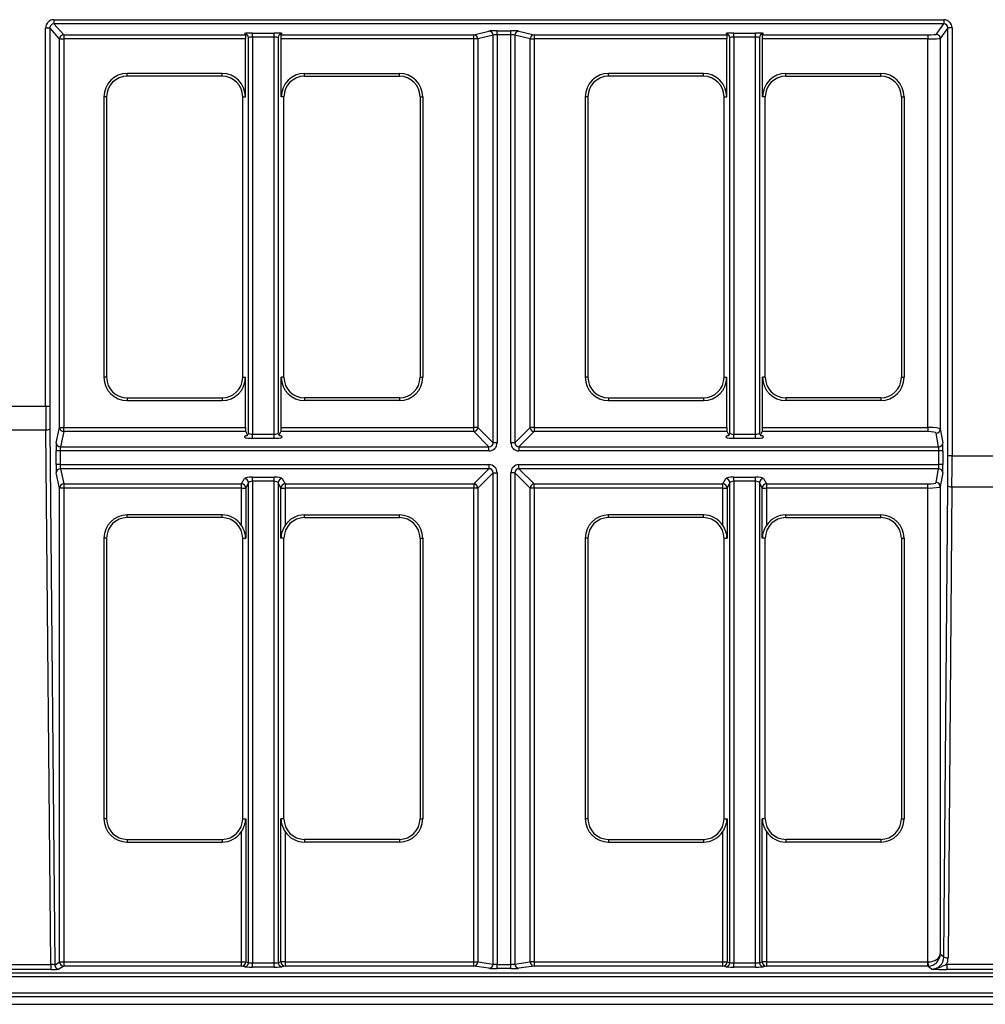
# Model space of a CAD drawing. Units: millimetres. Extents: x 0 to 292, y 0 to 204.
# Drawn here: x 195 to 223, y 39 to 67 of the extents above; entities that cross this region are included whole.
import ezdxf

# ---------------------------------------------------------------- set-up
doc = ezdxf.new("R2010")
doc.units = ezdxf.units.MM
doc.layers.add('B-30AD_D400', color=7, linetype='Continuous')
doc.layers.add('Predeterminado', color=7, linetype='Continuous')

# ---------------------------------------------------------------- blocks, each defined once
blk = doc.blocks.new('SE1')
at = {"layer": 'B-30AD_D400', "color": 7, "linetype": 'Continuous'}
for p, q in [((196.363, 67.499), (222.257, 67.499)), ((196.363, 67.499), (196.363, 67.379)), ((196.363, 67.379), (196.649, 67.062)), ((222.257, 67.379), (196.363, 67.379)), ((222.036, 67.072), (222.257, 67.379)), ((222.257, 67.499), (222.257, 67.379)), ((196.123, 56.257), (196.123, 67.259)), ((196.123, 67.259), (196.243, 67.259)), ((196.243, 67.259), (196.243, 56.257)), ((196.529, 66.942), (196.243, 67.259)), ((196.649, 67.062), (201.945, 67.062)), ((196.649, 67.062), (196.649, 66.942)), ((201.945, 67.062), (201.974, 67.075)), ((202.144, 67.109), (202.769, 67.109)), ((202.144, 66.989), (202.144, 67.109)), ((202.769, 66.989), (202.769, 67.109)), ((202.968, 67.062), (202.939, 67.075)), ((202.968, 67.062), (208.579, 67.062)), ((208.579, 67.062), (209.023, 67.168)), ((208.579, 66.942), (208.579, 67.062)), ((209.141, 67.049), (208.697, 66.942)), ((209.141, 55.193), (209.141, 67.049)), ((209.259, 67.177), (209.659, 67.177)), ((209.259, 67.057), (209.259, 67.177)), ((209.659, 67.057), (209.259, 67.057)), ((209.259, 67.057), (209.259, 55.193)), ((209.659, 67.057), (209.659, 67.177)), ((209.659, 55.193), (209.659, 67.057)), ((209.777, 67.049), (209.777, 55.193)), ((210.221, 66.942), (209.777, 67.049)), ((209.895, 67.168), (210.339, 67.062)), ((210.339, 67.062), (215.951, 67.062)), ((210.339, 67.062), (210.339, 66.942)), ((215.951, 67.062), (215.979, 67.075)), ((216.15, 67.109), (216.775, 67.109)), ((216.15, 66.989), (216.15, 67.109)), ((216.775, 66.989), (216.775, 67.109)), ((216.974, 67.062), (216.945, 67.075)), ((216.974, 67.062), (221.796, 67.062)), ((221.796, 67.062), (221.796, 66.942)), ((222.377, 67.259), (222.156, 66.952)), ((222.377, 54.817), (222.377, 67.259)), ((222.497, 67.259), (222.377, 67.259)), ((222.497, 67.259), (222.497, 54.817)), ((196.529, 66.942), (196.649, 66.942)), ((196.529, 55.637), (196.529, 66.942)), ((196.649, 66.942), (196.649, 55.637)), ((201.934, 66.942), (196.649, 66.942)), ((201.934, 65.257), (201.934, 66.942)), ((202.024, 55.48), (202.024, 66.979)), ((202.769, 66.989), (202.144, 66.989)), ((202.144, 66.989), (202.144, 55.44)), ((202.769, 55.44), (202.769, 66.989)), ((202.888, 66.979), (202.888, 55.48)), ((208.579, 66.942), (202.978, 66.942)), ((202.978, 65.257), (202.978, 66.942)), ((208.579, 55.637), (208.579, 66.942)), ((208.697, 66.942), (208.579, 66.942)), ((208.697, 66.942), (208.697, 55.637)), ((210.221, 55.637), (210.221, 66.942)), ((210.221, 66.942), (210.339, 66.942)), ((210.339, 66.942), (210.339, 55.637)), ((215.94, 66.942), (210.339, 66.942)), ((215.94, 65.257), (215.94, 66.942)), ((216.03, 55.48), (216.03, 66.979)), ((216.775, 66.989), (216.15, 66.989)), ((216.15, 66.989), (216.15, 55.44)), ((216.775, 55.44), (216.775, 66.989)), ((216.894, 66.979), (216.894, 55.48)), ((221.796, 66.942), (216.984, 66.942)), ((216.984, 65.257), (216.984, 66.942)), ((221.796, 55.637), (221.796, 66.942)), ((222.156, 66.952), (222.156, 55.594)), ((198.496, 65.857), (198.496, 65.935)), ((201.256, 65.935), (198.496, 65.935)), ((201.256, 65.857), (201.256, 65.935)), ((203.656, 65.857), (203.656, 65.935)), ((203.656, 65.935), (206.416, 65.935)), ((206.416, 65.857), (206.416, 65.935)), ((212.502, 65.857), (212.502, 65.935)), ((215.262, 65.935), (212.502, 65.935)), ((215.262, 65.857), (215.262, 65.935)), ((217.662, 65.857), (217.662, 65.935)), ((217.662, 65.935), (220.422, 65.935)), ((220.422, 65.857), (220.422, 65.935)), ((201.256, 65.857), (198.496, 65.857)), ((203.656, 65.857), (206.416, 65.857)), ((215.262, 65.857), (212.502, 65.857)), ((217.662, 65.857), (220.422, 65.857)), ((197.896, 65.257), (197.818, 65.257)), ((197.818, 65.257), (197.818, 57.097)), ((197.896, 65.257), (197.896, 57.097)), ((201.856, 57.097), (201.856, 65.257)), ((201.856, 65.257), (201.934, 65.257)), ((203.056, 65.257), (202.978, 65.257)), ((203.056, 57.097), (203.056, 65.257)), ((207.016, 65.257), (207.016, 57.097)), ((207.016, 65.257), (207.094, 65.257)), ((207.094, 65.257), (207.094, 57.097)), ((211.902, 65.257), (211.824, 65.257)), ((211.824, 65.257), (211.824, 57.097)), ((211.902, 65.257), (211.902, 57.097)), ((215.862, 57.097), (215.862, 65.257)), ((215.862, 65.257), (215.94, 65.257)), ((217.062, 65.257), (216.984, 65.257)), ((217.062, 57.097), (217.062, 65.257)), ((221.022, 65.257), (221.022, 57.097)), ((221.022, 65.257), (221.1, 65.257)), ((221.1, 65.257), (221.1, 57.097)), ((197.896, 57.097), (197.818, 57.097)), ((201.856, 57.097), (201.934, 57.097)), ((201.934, 55.637), (201.934, 57.097)), ((203.056, 57.097), (202.978, 57.097)), ((202.978, 55.637), (202.978, 57.097)), ((207.016, 57.097), (207.094, 57.097)), ((211.902, 57.097), (211.824, 57.097)), ((215.862, 57.097), (215.94, 57.097)), ((215.94, 55.637), (215.94, 57.097)), ((217.062, 57.097), (216.984, 57.097)), ((216.984, 55.637), (216.984, 57.097)), ((221.022, 57.097), (221.1, 57.097)), ((198.496, 56.497), (198.496, 56.419)), ((198.496, 56.497), (201.256, 56.497)), ((201.256, 56.497), (201.256, 56.419)), ((206.416, 56.497), (203.656, 56.497)), ((203.656, 56.497), (203.656, 56.419)), ((206.416, 56.497), (206.416, 56.419)), ((212.502, 56.497), (212.502, 56.419)), ((212.502, 56.497), (215.262, 56.497)), ((215.262, 56.497), (215.262, 56.419)), ((220.422, 56.497), (217.662, 56.497)), ((217.662, 56.497), (217.662, 56.419)), ((220.422, 56.497), (220.422, 56.419)), ((194.784, 56.257), (196.123, 56.257)), ((196.123, 56.257), (196.243, 56.257)), ((198.496, 56.419), (201.256, 56.419)), ((206.416, 56.419), (203.656, 56.419)), ((212.502, 56.419), (215.262, 56.419)), ((220.422, 56.419), (217.662, 56.419)), ((194.781, 55.568), (196.127, 55.568)), ((196.271, 40.021), (196.127, 55.568)), ((196.246, 55.596), (196.391, 40)), ((196.433, 55.193), (196.529, 55.637)), ((196.529, 55.637), (196.649, 55.637)), ((196.649, 55.637), (201.934, 55.637)), ((196.649, 55.519), (196.649, 55.637)), ((202.978, 55.637), (208.579, 55.637)), ((208.697, 55.637), (208.579, 55.637)), ((208.579, 55.519), (208.579, 55.637)), ((208.697, 55.637), (209.141, 55.193)), ((209.777, 55.193), (210.221, 55.637)), ((210.339, 55.637), (210.221, 55.637)), ((210.339, 55.637), (215.94, 55.637)), ((210.339, 55.637), (210.339, 55.519)), ((216.984, 55.637), (221.796, 55.637)), ((221.796, 55.637), (221.796, 55.519)), ((222.156, 55.594), (222.225, 55.193)), ((196.649, 55.519), (196.553, 55.075)), ((201.943, 55.519), (196.649, 55.519)), ((202.003, 55.401), (201.943, 55.519)), ((202.144, 55.44), (202.769, 55.44)), ((202.144, 55.322), (202.144, 55.44)), ((202.769, 55.322), (202.144, 55.322)), ((202.769, 55.322), (202.769, 55.44)), ((202.916, 55.414), (202.969, 55.519)), ((208.579, 55.519), (202.969, 55.519)), ((209.023, 55.075), (208.579, 55.519)), ((210.339, 55.519), (209.895, 55.075)), ((215.949, 55.519), (210.339, 55.519)), ((216.009, 55.401), (215.949, 55.519)), ((216.15, 55.44), (216.775, 55.44)), ((216.15, 55.322), (216.15, 55.44)), ((216.775, 55.322), (216.15, 55.322)), ((216.775, 55.322), (216.775, 55.44)), ((216.921, 55.414), (216.975, 55.519)), ((221.796, 55.519), (216.975, 55.519)), ((222.105, 55.075), (222.036, 55.476)), ((196.553, 55.075), (209.023, 55.075)), ((209.023, 54.957), (209.023, 55.075)), ((209.259, 55.193), (209.141, 55.193)), ((209.777, 55.193), (209.659, 55.193)), ((209.895, 55.075), (222.105, 55.075)), ((209.895, 55.075), (209.895, 54.957)), ((196.425, 54.557), (196.425, 54.957)), ((196.545, 54.957), (196.425, 54.957)), ((209.023, 54.957), (196.545, 54.957)), ((196.545, 54.957), (196.545, 54.557)), ((222.112, 54.957), (209.895, 54.957)), ((222.112, 54.557), (222.112, 54.957)), ((222.232, 54.957), (222.112, 54.957)), ((222.232, 54.957), (222.232, 54.557)), ((222.497, 54.817), (222.377, 54.817)), ((222.497, 54.817), (224.433, 54.817)), ((196.545, 54.557), (196.425, 54.557)), ((196.545, 54.557), (209.023, 54.557)), ((196.553, 54.439), (196.649, 53.995)), ((209.023, 54.439), (196.553, 54.439)), ((208.579, 53.995), (209.023, 54.439)), ((209.023, 54.557), (209.023, 54.439)), ((209.895, 54.557), (222.112, 54.557)), ((209.895, 54.439), (209.895, 54.557)), ((222.105, 54.439), (209.895, 54.439)), ((209.895, 54.439), (210.339, 53.995)), ((222.036, 54.037), (222.105, 54.439)), ((222.232, 54.557), (222.112, 54.557)), ((196.529, 53.877), (196.433, 54.321)), ((201.825, 53.995), (201.905, 54.152)), ((202.144, 54.191), (202.769, 54.191)), ((202.144, 54.073), (202.144, 54.191)), ((202.769, 54.073), (202.769, 54.191)), ((203.008, 54.152), (203.088, 53.995)), ((209.141, 54.321), (208.697, 53.877)), ((209.141, 40.028), (209.141, 54.321)), ((209.141, 54.321), (209.259, 54.321)), ((209.259, 54.321), (209.259, 40.022)), ((209.659, 40.022), (209.659, 54.321)), ((209.777, 54.321), (209.659, 54.321)), ((210.221, 53.877), (209.777, 54.321)), ((209.777, 54.321), (209.777, 40.028)), ((215.831, 53.995), (215.911, 54.152)), ((216.15, 54.191), (216.775, 54.191)), ((216.15, 54.073), (216.15, 54.191)), ((216.775, 54.073), (216.775, 54.191)), ((217.014, 54.152), (217.094, 53.995)), ((222.225, 54.321), (222.156, 53.919)), ((196.529, 40.092), (196.529, 53.877)), ((196.649, 53.877), (196.529, 53.877)), ((196.649, 53.995), (201.825, 53.995)), ((196.649, 53.995), (196.649, 53.877)), ((196.649, 53.877), (196.649, 40.092)), ((201.825, 53.877), (196.649, 53.877)), ((201.825, 53.877), (201.825, 53.995)), ((201.825, 52.786), (201.825, 53.877)), ((201.825, 53.877), (201.944, 53.877)), ((202.024, 54.033), (201.944, 53.877)), ((201.944, 53.877), (201.944, 52.417)), ((202.024, 40.069), (202.024, 54.033)), ((202.144, 54.073), (202.144, 40.063)), ((202.769, 54.073), (202.144, 54.073)), ((202.769, 40.063), (202.769, 54.073)), ((202.888, 54.033), (202.888, 40.069)), ((202.968, 53.877), (202.888, 54.033)), ((202.968, 52.417), (202.968, 53.877)), ((202.968, 53.877), (203.088, 53.877)), ((203.088, 53.995), (208.579, 53.995)), ((203.088, 53.995), (203.088, 53.877)), ((208.579, 53.877), (203.088, 53.877)), ((203.088, 53.877), (203.088, 52.786)), ((208.579, 53.995), (208.579, 53.877)), ((208.579, 40.092), (208.579, 53.877)), ((208.697, 53.877), (208.579, 53.877)), ((208.697, 53.877), (208.697, 40.092)), ((210.221, 40.092), (210.221, 53.877)), ((210.339, 53.877), (210.221, 53.877)), ((210.339, 53.995), (215.831, 53.995)), ((210.339, 53.877), (210.339, 53.995)), ((210.339, 53.877), (210.339, 40.092)), ((215.831, 53.877), (210.339, 53.877)), ((215.831, 53.877), (215.831, 53.995)), ((215.831, 52.786), (215.831, 53.877)), ((215.831, 53.877), (215.95, 53.877)), ((216.03, 54.033), (215.95, 53.877)), ((215.95, 53.877), (215.95, 52.417)), ((216.03, 40.069), (216.03, 54.033)), ((216.15, 54.073), (216.15, 40.063)), ((216.775, 54.073), (216.15, 54.073)), ((216.775, 40.063), (216.775, 54.073)), ((216.894, 54.033), (216.894, 40.069)), ((216.974, 53.877), (216.894, 54.033)), ((216.974, 52.417), (216.974, 53.877)), ((216.974, 53.877), (217.094, 53.877)), ((217.094, 53.995), (221.796, 53.995)), ((217.094, 53.995), (217.094, 53.877)), ((221.796, 53.877), (217.094, 53.877)), ((217.094, 53.877), (217.094, 52.786)), ((221.796, 53.877), (221.796, 53.995)), ((221.796, 40.092), (221.796, 53.877)), ((222.156, 53.919), (222.156, 40.325)), ((222.261, 40.238), (222.373, 53.938)), ((222.493, 53.907), (222.381, 40.208)), ((222.493, 53.907), (224.437, 53.907)), ((198.496, 53.017), (198.496, 53.095)), ((201.256, 53.095), (198.496, 53.095)), ((201.256, 53.017), (198.496, 53.017)), ((201.256, 53.017), (201.256, 53.095)), ((203.656, 53.017), (203.656, 53.095)), ((203.656, 53.095), (206.416, 53.095)), ((203.656, 53.017), (206.416, 53.017)), ((206.416, 53.017), (206.416, 53.095)), ((212.502, 53.017), (212.502, 53.095)), ((215.262, 53.095), (212.502, 53.095)), ((215.262, 53.017), (212.502, 53.017)), ((215.262, 53.017), (215.262, 53.095)), ((217.662, 53.017), (217.662, 53.095)), ((217.662, 53.095), (220.422, 53.095)), ((217.662, 53.017), (220.422, 53.017)), ((220.422, 53.017), (220.422, 53.095)), ((197.896, 52.417), (197.818, 52.417)), ((197.818, 52.417), (197.818, 44.257)), ((197.896, 52.417), (197.896, 44.257)), ((201.856, 44.257), (201.856, 52.417)), ((201.856, 52.417), (201.944, 52.417)), ((203.056, 52.417), (202.968, 52.417)), ((203.056, 44.257), (203.056, 52.417)), ((207.016, 52.417), (207.016, 44.257)), ((207.016, 52.417), (207.094, 52.417)), ((207.094, 52.417), (207.094, 44.257)), ((211.902, 52.417), (211.824, 52.417)), ((211.824, 52.417), (211.824, 44.257)), ((211.902, 52.417), (211.902, 44.257)), ((215.862, 44.257), (215.862, 52.417)), ((215.862, 52.417), (215.95, 52.417)), ((217.062, 52.417), (216.974, 52.417)), ((217.062, 44.257), (217.062, 52.417)), ((221.022, 52.417), (221.022, 44.257)), ((221.022, 52.417), (221.1, 52.417)), ((221.1, 52.417), (221.1, 44.257)), ((197.896, 44.257), (197.818, 44.257)), ((201.856, 44.257), (201.944, 44.257)), ((201.944, 44.257), (201.944, 40.092)), ((203.056, 44.257), (202.968, 44.257)), ((202.968, 40.092), (202.968, 44.257)), ((207.016, 44.257), (207.094, 44.257)), ((211.902, 44.257), (211.824, 44.257)), ((215.862, 44.257), (215.95, 44.257)), ((215.95, 44.257), (215.95, 40.092)), ((217.062, 44.257), (216.974, 44.257)), ((216.974, 40.092), (216.974, 44.257)), ((221.022, 44.257), (221.1, 44.257)), ((201.825, 40.092), (201.825, 43.887)), ((203.088, 43.887), (203.088, 40.092)), ((215.831, 40.092), (215.831, 43.887)), ((217.094, 43.887), (217.094, 40.092)), ((198.496, 43.657), (198.496, 43.579)), ((198.496, 43.657), (201.256, 43.657)), ((198.496, 43.579), (201.256, 43.579)), ((201.256, 43.657), (201.256, 43.579)), ((206.416, 43.657), (203.656, 43.657)), ((203.656, 43.657), (203.656, 43.579)), ((206.416, 43.579), (203.656, 43.579)), ((206.416, 43.657), (206.416, 43.579)), ((212.502, 43.657), (212.502, 43.579)), ((212.502, 43.657), (215.262, 43.657)), ((212.502, 43.579), (215.262, 43.579)), ((215.262, 43.657), (215.262, 43.579)), ((220.422, 43.657), (217.662, 43.657)), ((217.662, 43.657), (217.662, 43.579)), ((220.422, 43.579), (217.662, 43.579)), ((220.422, 43.657), (220.422, 43.579)), ((222.156, 40.325), (222.261, 40.238)), ((194.637, 40.021), (196.271, 40.021)), ((196.271, 39.873), (194.637, 39.873)), ((196.271, 40.021), (196.271, 39.873)), ((196.391, 40), (196.529, 40.092)), ((196.649, 39.972), (196.511, 39.88)), ((196.529, 40.092), (196.649, 40.092)), ((196.649, 40.092), (201.825, 40.092)), ((196.649, 40.092), (196.649, 39.972)), ((201.825, 39.972), (196.649, 39.972)), ((201.825, 39.972), (201.825, 40.092)), ((201.825, 40.092), (201.944, 40.092)), ((201.905, 39.949), (201.825, 39.972)), ((201.944, 40.092), (202.024, 40.069)), ((202.144, 40.063), (202.769, 40.063)), ((202.144, 39.943), (202.144, 40.063)), ((202.769, 39.943), (202.144, 39.943)), ((202.769, 39.943), (202.769, 40.063)), ((202.888, 40.069), (202.968, 40.092)), ((203.088, 40.092), (202.968, 40.092)), ((203.088, 39.972), (203.008, 39.949)), ((203.088, 40.092), (208.579, 40.092)), ((203.088, 40.092), (203.088, 39.972)), ((208.579, 39.972), (203.088, 39.972)), ((208.579, 39.972), (208.579, 40.092)), ((208.579, 40.092), (208.697, 40.092)), ((209.023, 39.908), (208.579, 39.972)), ((208.697, 40.092), (209.141, 40.028)), ((209.259, 40.022), (209.659, 40.022)), ((209.259, 39.903), (209.259, 40.022)), ((209.659, 39.903), (209.259, 39.903)), ((209.659, 39.903), (209.659, 40.022)), ((209.777, 40.028), (210.221, 40.092)), ((210.339, 39.972), (209.895, 39.908)), ((210.339, 40.092), (210.221, 40.092)), ((210.339, 40.092), (215.831, 40.092)), ((210.339, 40.092), (210.339, 39.972)), ((215.831, 39.972), (210.339, 39.972)), ((215.831, 39.972), (215.831, 40.092)), ((215.831, 40.092), (215.95, 40.092)), ((215.911, 39.949), (215.831, 39.972)), ((215.95, 40.092), (216.03, 40.069)), ((216.15, 40.063), (216.775, 40.063)), ((216.15, 39.943), (216.15, 40.063)), ((216.775, 39.943), (216.15, 39.943)), ((216.775, 39.943), (216.775, 40.063)), ((216.894, 40.069), (216.974, 40.092)), ((217.094, 40.092), (216.974, 40.092)), ((217.094, 39.972), (217.014, 39.949)), ((217.094, 40.092), (221.789, 40.092)), ((217.094, 40.092), (217.094, 39.972)), ((221.789, 39.972), (217.094, 39.972)), ((221.789, 39.972), (221.789, 40.092)), ((221.897, 39.881), (221.789, 39.972)), ((221.796, 40.092), (221.8, 39.972)), ((222.342, 40.024), (224.588, 40.024)), ((222.342, 40.024), (222.342, 39.873)), ((224.588, 39.873), (222.342, 39.873)), ((166.128, 39.78), (280.802, 39.78)), ((280.802, 39.66), (166.128, 39.66)), ((165.422, 39.194), (281.508, 39.194)), ((281.508, 39.074), (165.422, 39.074)), ((165.205, 38.86), (281.722, 38.86)), ((165.208, 38.86), (281.722, 38.86))]:
    blk.add_line(p, q, dxfattribs=at)
for centre, radius, start, end in [((201.906, 66.98), 0.117, 359.7792, 77.4421), ((203.004, 66.984), 0.113, 101.2643, 182.2695), ((215.912, 66.98), 0.117, 359.7792, 77.4421), ((217.009, 66.984), 0.113, 101.2643, 182.2695), ((198.496, 65.257), 0.678, 90, 180), ((201.256, 65.257), 0.678, 0, 90), ((203.656, 65.257), 0.678, 90, 180), ((206.416, 65.257), 0.678, 0, 90), ((212.502, 65.257), 0.678, 90, 180), ((215.262, 65.257), 0.678, 0, 90), ((217.662, 65.257), 0.678, 90, 180), ((220.422, 65.257), 0.678, 0, 90), ((198.496, 65.257), 0.6, 90, 180), ((201.256, 65.257), 0.6, 0, 90), ((203.656, 65.257), 0.6, 90, 180), ((206.416, 65.257), 0.6, 0, 90), ((212.502, 65.257), 0.6, 90, 180), ((215.262, 65.257), 0.6, 0, 90), ((217.662, 65.257), 0.6, 90, 180), ((220.422, 65.257), 0.6, 0, 90), ((198.496, 57.097), 0.678, 180, 270), ((198.496, 57.097), 0.6, 180, 270), ((201.256, 57.097), 0.6, 270, 0), ((201.256, 57.097), 0.678, 270, 0), ((203.656, 57.097), 0.678, 180, 270), ((203.656, 57.097), 0.6, 180, 270), ((206.416, 57.097), 0.6, 270, 0), ((206.416, 57.097), 0.678, 270, 0), ((212.502, 57.097), 0.678, 180, 270), ((212.502, 57.097), 0.6, 180, 270), ((215.262, 57.097), 0.6, 270, 0), ((215.262, 57.097), 0.678, 270, 0), ((217.662, 57.097), 0.678, 180, 270), ((217.662, 57.097), 0.6, 180, 270), ((220.422, 57.097), 0.6, 270, 0), ((220.422, 57.097), 0.678, 270, 0), ((198.496, 52.417), 0.678, 90, 180), ((198.496, 52.417), 0.6, 90, 180), ((201.256, 52.417), 0.678, 33.0022, 90), ((201.256, 52.417), 0.6, 0, 90), ((203.656, 52.417), 0.6, 90, 180), ((203.656, 52.417), 0.678, 90, 146.9978), ((206.416, 52.417), 0.678, 0, 90), ((206.416, 52.417), 0.6, 0, 90), ((212.502, 52.417), 0.678, 90, 180), ((212.502, 52.417), 0.6, 90, 180), ((215.262, 52.417), 0.678, 33.0022, 90), ((215.262, 52.417), 0.6, 0, 90), ((217.662, 52.417), 0.6, 90, 180), ((217.662, 52.417), 0.678, 90, 146.9978), ((220.422, 52.417), 0.678, 0, 90), ((220.422, 52.417), 0.6, 0, 90), ((201.217, 52.385), 0.728, 2.474, 33.3889), ((203.696, 52.385), 0.728, 146.6111, 177.526), ((215.223, 52.385), 0.728, 2.474, 33.3889), ((217.701, 52.385), 0.728, 146.6111, 177.526), ((198.496, 44.257), 0.678, 180, 270), ((198.496, 44.257), 0.6, 180, 270), ((201.256, 44.257), 0.6, 270, 0), ((201.217, 44.288), 0.728, 326.6111, 357.526), ((203.696, 44.288), 0.728, 182.474, 213.3889), ((203.656, 44.257), 0.6, 180, 270), ((206.416, 44.257), 0.6, 270, 0), ((206.416, 44.257), 0.678, 270, 0), ((212.502, 44.257), 0.678, 180, 270), ((212.502, 44.257), 0.6, 180, 270), ((215.262, 44.257), 0.6, 270, 0), ((215.223, 44.288), 0.728, 326.6111, 357.526), ((217.701, 44.288), 0.728, 182.474, 213.3889), ((217.662, 44.257), 0.6, 180, 270), ((220.422, 44.257), 0.6, 270, 0), ((220.422, 44.257), 0.678, 270, 0), ((201.256, 44.257), 0.678, 270, 326.9978), ((203.656, 44.257), 0.678, 213.0022, 270), ((215.262, 44.257), 0.678, 270, 326.9978), ((217.662, 44.257), 0.678, 213.0022, 270), ((221.789, 40.332), 0.36, 270.0157, 271.7685), ((222.364, 53.594), 13.72, 268.0514, 269.9105)]:
    blk.add_arc(centre, radius, start, end, dxfattribs=at)
for centre, major_axis, ratio, start_param, end_param in [((196.364, 67.259), (0.161, -0.179), 0.998279, 2.409694, 3.978778), ((196.364, 67.259), (0.0807, -0.0897), 0.994859, 2.409694, 3.978778), ((222.257, 67.259), (-0.14, -0.195), 0.998556, 2.19536, 3.764786), ((222.257, 67.259), (-0.0704, -0.0978), 0.995683, 2.19536, 3.764786), ((196.649, 66.942), (-0.0892, -0.0803), 0.998279, 3.98049, 5.549574), ((202.144, 67.098), (0.24, 0), 0.043661, 1.570796, 3.448168), ((201.945, 66.942), (0, 0.12), 0.092767, 0.043633, 1.570796), ((202.769, 67.098), (-0.24, 0), 0.043661, 2.709073, 4.712389), ((202.967, 66.942), (0, 0.12), 0.092767, 4.712389, 6.239552), ((208.579, 66.942), (-0.028, 0.117), 0.982978, 4.480477, 6.043474), ((209.259, 67.167), (-0.24, 0), 0.043661, 4.712389, 6.103416), ((209.023, 67.049), (-0.028, 0.117), 0.982978, 4.480477, 6.043474), ((209.259, 67.047), (-0.12, 0), 0.087322, 4.712389, 6.103416), ((209.659, 67.167), (0.24, 0), 0.043661, 0.179769, 1.570796), ((209.659, 67.047), (0.12, 0), 0.087322, 0.179769, 1.570796), ((209.895, 67.049), (-0.028, -0.117), 0.982978, 3.381304, 4.944301), ((210.339, 66.942), (-0.028, -0.117), 0.982978, 3.381304, 4.944301), ((216.15, 67.098), (0.24, 0), 0.043661, 1.570796, 3.448168), ((215.951, 66.942), (0, 0.12), 0.092767, 0.043633, 1.570796), ((216.775, 67.098), (-0.24, 0), 0.043661, 2.709073, 4.712389), ((216.973, 66.942), (0, 0.12), 0.092767, 4.712389, 6.239552), ((221.796, 67.072), (0.24, 0), 0.043661, 4.712389, 6.251769), ((222.036, 66.952), (-0.0974, 0.0701), 0.998556, 3.766156, 5.335582), ((202.144, 66.979), (-0.12, 0), 0.087322, 4.712389, 6.190683), ((202.769, 66.979), (0.12, 0), 0.087322, 0.092502, 1.570796), ((216.15, 66.979), (0.12, 0), 0.087322, 1.570796, 3.04909), ((216.775, 66.979), (0.12, 0), 0.087322, 0.092502, 1.570796), ((221.796, 66.952), (0.36, 0), 0.029107, 4.712389, 6.251769), ((196.237, 56.257), (0, -3), 0.037719, 4.712389, 4.94396), ((196.357, 56.257), (0, -2.88), 0.03929, 4.712389, 4.94396), ((196.127, 55.596), (-0.12, -0.001), 0.229497, 1.56867, 3.101245), ((196.649, 55.637), (0.117, -0.025), 0.983151, 3.358052, 4.921829), ((201.945, 55.637), (0, 0.12), 0.092767, 1.570796, 2.961824), ((202.967, 55.637), (0, 0.12), 0.092767, 3.321362, 4.712389), ((208.579, 55.637), (0.0849, 0.0849), 0.968525, 3.942979, 5.481799), ((210.339, 55.637), (0.0849, -0.0849), 0.968525, 3.942979, 5.481799), ((215.951, 55.637), (0, -0.12), 0.092767, 4.712389, 6.103416), ((216.973, 55.637), (0, -0.12), 0.092767, 0.179769, 1.570796), ((221.796, 55.593), (0.36, 0), 0.121154, 0.031416, 1.570796), ((222.036, 55.594), (0.118, 0.02), 0.983415, 4.543941, 6.109121), ((202.144, 55.366), (0.24, 0), 0.181731, 2.19646, 4.712389), ((202.144, 55.484), (-0.12, 0), 0.363462, 0.092502, 1.570796), ((202.769, 55.484), (0.12, 0), 0.363462, 4.712389, 6.190683), ((202.769, 55.366), (-0.24, 0), 0.181731, 1.570796, 4.086726), ((216.15, 55.366), (0.24, 0), 0.181731, 2.19646, 4.712389), ((216.15, 55.484), (0.12, 0), 0.363462, 3.234095, 4.712389), ((216.775, 55.484), (0.12, 0), 0.363462, 4.712389, 6.190683), ((216.775, 55.366), (-0.24, 0), 0.181731, 1.570796, 4.086726), ((221.796, 55.475), (0.24, 0), 0.181731, 0.031416, 1.570796), ((196.435, 54.957), (0, 0.24), 0.03929, 0.179769, 1.570796), ((196.553, 55.193), (0.117, -0.025), 0.983151, 3.358052, 4.921829), ((196.555, 54.957), (0, -0.12), 0.07858, 3.321362, 4.712389), ((209.015, 55.2), (-0.175, 0.175), 0.968525, 2.372182, 3.911003), ((209.015, 55.2), (-0.093, 0.093), 0.912017, 2.372182, 3.911003), ((209.903, 55.2), (0.175, 0.175), 0.968525, 2.372182, 3.911003), ((209.903, 55.2), (0.093, 0.093), 0.912017, 2.372182, 3.911003), ((222.105, 55.193), (0.118, 0.02), 0.983415, 4.543941, 6.109121), ((222.104, 54.957), (0, 0.12), 0.062853, 4.712389, 6.103416), ((222.224, 54.957), (0, 0.24), 0.031426, 4.712389, 6.103416), ((222.268, 54.817), (0, -3.48), 0.031426, 1.315398, 1.570796), ((222.388, 54.817), (0, -3.6), 0.030379, 1.315398, 1.570796), ((196.435, 54.557), (0, -0.24), 0.03929, 4.712389, 6.103416), ((196.553, 54.321), (0.117, 0.025), 0.983151, 1.361357, 2.925133), ((196.555, 54.557), (0, 0.12), 0.07858, 1.570796, 2.961824), ((209.015, 54.313), (-0.175, -0.175), 0.968525, 2.372182, 3.911003), ((209.015, 54.313), (-0.093, -0.093), 0.912017, 2.372182, 3.911003), ((209.903, 54.313), (0.175, -0.175), 0.968525, 2.372182, 3.911003), ((209.903, 54.313), (0.093, -0.093), 0.912017, 2.372182, 3.911003), ((222.104, 54.557), (0, -0.12), 0.062853, 0.179769, 1.570796), ((222.105, 54.321), (-0.118, 0.02), 0.983415, 3.315657, 4.880837), ((222.224, 54.557), (0, -0.24), 0.031426, 0.179769, 1.570796), ((202.144, 54.148), (-0.24, 0), 0.181731, 4.712389, 6.190683), ((201.905, 54.033), (-0.107, 0.055), 0.979812, 3.621885, 5.176164), ((202.769, 54.148), (0.24, 0), 0.181731, 0.092502, 1.570796), ((203.008, 54.033), (-0.107, -0.055), 0.979812, 4.248614, 5.802893), ((216.15, 54.148), (-0.24, 0), 0.181731, 4.712389, 6.190683), ((215.911, 54.033), (-0.107, 0.055), 0.979812, 3.621885, 5.176164), ((216.775, 54.148), (0.24, 0), 0.181731, 0.092502, 1.570796), ((217.014, 54.033), (-0.107, -0.055), 0.979812, 4.248614, 5.802893), ((196.649, 53.877), (0.117, 0.025), 0.983151, 1.361357, 2.925133), ((201.825, 53.877), (-0.107, 0.055), 0.979812, 3.621885, 5.176164), ((202.144, 54.029), (-0.12, 0), 0.363462, 4.712389, 6.190683), ((202.769, 54.029), (0.12, 0), 0.363462, 0.092502, 1.570796), ((203.088, 53.877), (-0.107, -0.055), 0.979812, 4.248614, 5.802893), ((208.579, 53.877), (0.0849, -0.0849), 0.968525, 0.801386, 2.340207), ((210.339, 53.877), (-0.0849, -0.0849), 0.968525, 3.942979, 5.481799), ((215.831, 53.877), (-0.107, 0.055), 0.979812, 3.621885, 5.176164), ((216.15, 54.029), (-0.12, 0), 0.363462, 4.712389, 6.190683), ((216.775, 54.029), (0.12, 0), 0.363462, 0.092502, 1.570796), ((217.094, 53.877), (-0.107, -0.055), 0.979812, 4.248614, 5.802893), ((221.796, 54.038), (-0.24, 0), 0.181731, 1.570796, 3.110177), ((221.796, 53.92), (0.36, 0), 0.121154, 4.712389, 6.251769), ((222.036, 53.919), (-0.118, 0.02), 0.983415, 3.315657, 4.880837), ((222.493, 53.938), (0.12, -0.001), 0.252623, 3.174062, 4.714462), ((221.796, 40.325), (-0.36, -0.013), 0.64866, 1.547944, 3.087324), ((221.796, 40.325), (-0.327, -0.156), 0.97304, 1.146952, 2.686332), ((221.901, 40.238), (-0.333, -0.139), 0.986738, 1.170502, 2.740476), ((222.381, 40.238), (0.12, -0.001), 0.252623, 3.174062, 4.714462), ((221.901, 40.208), (0.442, 0.189), 0.989924, 5.478406, 5.8743), ((196.271, 40), (-0.12, 0.001), 0.175955, 3.185284, 4.717859), ((196.271, 39.88), (-0.24, 0), 0.026738, 1.568916, 3.101492), ((196.511, 40), (0.0666, -0.0999), 0.998887, 4.125032, 5.694801), ((196.649, 40.092), (-0.0666, 0.0999), 0.998887, 0.983439, 2.553208), ((201.825, 40.092), (-0.033, -0.115), 0.995386, 0.276329, 1.844707), ((201.905, 40.069), (-0.033, -0.115), 0.995386, 0.276329, 1.844707), ((202.144, 39.95), (-0.24, 0), 0.026186, 0.092502, 1.570796), ((202.144, 40.07), (-0.12, 0), 0.052372, 0.092502, 1.570796), ((202.769, 40.07), (0.12, 0), 0.052372, 4.712389, 6.190683), ((202.769, 39.95), (-0.24, 0), 0.026186, 1.570796, 3.04909), ((203.008, 40.069), (0.033, -0.115), 0.995386, 4.438478, 6.006856), ((203.088, 40.092), (0.033, -0.115), 0.995386, 4.438478, 6.006856), ((208.579, 40.092), (-0.017, -0.119), 0.983559, 0.145466, 1.711582), ((209.023, 40.028), (-0.017, -0.119), 0.983559, 0.145466, 1.711582), ((209.259, 39.909), (-0.24, 0), 0.026186, 0.179769, 1.570796), ((209.259, 40.029), (-0.12, 0), 0.052372, 0.179769, 1.570796), ((209.659, 40.029), (0.12, 0), 0.052372, 4.712389, 6.103416), ((209.659, 39.909), (-0.24, 0), 0.026186, 1.570796, 2.961824), ((209.895, 40.028), (0.017, -0.119), 0.983559, 4.571604, 6.13772), ((210.339, 40.092), (0.017, -0.119), 0.983559, 4.571604, 6.13772), ((215.831, 40.092), (-0.033, -0.115), 0.995386, 0.276329, 1.844707), ((215.911, 40.069), (-0.033, -0.115), 0.995386, 0.276329, 1.844707), ((216.15, 39.95), (-0.24, 0), 0.026186, 0.092502, 1.570796), ((216.15, 40.07), (-0.12, 0), 0.052372, 0.092502, 1.570796), ((216.775, 40.07), (0.12, 0), 0.052372, 4.712389, 6.190683), ((216.775, 39.95), (0.24, 0), 0.026186, 4.712389, 6.190683), ((217.014, 40.069), (0.033, -0.115), 0.995386, 4.438478, 6.006856), ((217.094, 40.092), (0.033, -0.115), 0.995386, 4.438478, 6.006856), ((221.789, 40.332), (-0.185, 0.154), 0.999164, 2.265896, 2.29649)]:
    blk.add_ellipse(centre, major_axis=major_axis, ratio=ratio, start_param=start_param, end_param=end_param, dxfattribs=at)
for points, knots in [([(202.022, 55.485), (202.022, 55.477), (202.023, 55.457), (202.01, 55.427), (201.991, 55.404), (201.976, 55.394), (201.971, 55.391), (201.97, 55.391), (201.97, 55.391)], [0, 0, 0, 0, 0.085096, 0.241175, 0.3662089, 0.4668935, 0.5495794, 0.5892161, 0.5892161, 0.5892161, 0.5892161]), ([(202.943, 55.391), (202.943, 55.391), (202.943, 55.391), (202.939, 55.392), (202.924, 55.402), (202.904, 55.425), (202.889, 55.456), (202.891, 55.476), (202.891, 55.484)], [0.4111909, 0.4111909, 0.4111909, 0.4111909, 0.42899, 0.5182208, 0.6125471, 0.7519837, 0.9146967, 1, 1, 1, 1]), ([(216.027, 55.485), (216.028, 55.477), (216.029, 55.457), (216.016, 55.427), (215.997, 55.404), (215.982, 55.394), (215.976, 55.391), (215.976, 55.391), (215.976, 55.391)], [0, 0, 0, 0, 0.085096, 0.241175, 0.3662089, 0.4668935, 0.5495794, 0.5892161, 0.5892161, 0.5892161, 0.5892161]), ([(216.949, 55.391), (216.949, 55.391), (216.948, 55.391), (216.944, 55.392), (216.93, 55.402), (216.909, 55.425), (216.895, 55.456), (216.896, 55.476), (216.897, 55.484)], [0.4111909, 0.4111909, 0.4111909, 0.4111909, 0.42899, 0.5182208, 0.6125471, 0.7519837, 0.9146967, 1, 1, 1, 1]), ([(221.897, 39.881), (221.917, 39.881), (221.938, 39.882), (221.977, 39.886), (221.997, 39.889), (222.054, 39.902), (222.091, 39.915), (222.162, 39.944), (222.195, 39.961), (222.248, 39.987), (222.266, 39.995), (222.303, 40.01), (222.322, 40.017), (222.342, 40.024)], [0, 0, 0, 0, 0.125, 0.125, 0.25, 0.25, 0.5, 0.5, 0.75, 0.75, 0.875, 0.875, 1, 1, 1, 1])]:
    blk.add_open_spline(points, degree=3, knots=knots, dxfattribs=at)

msp = doc.modelspace()

# ---------------------------------------------------------------- block references
at = {"layer": 'Predeterminado'}
msp.add_blockref('SE1', (0, 0), dxfattribs=at)

doc.saveas('drawing.dxf')
